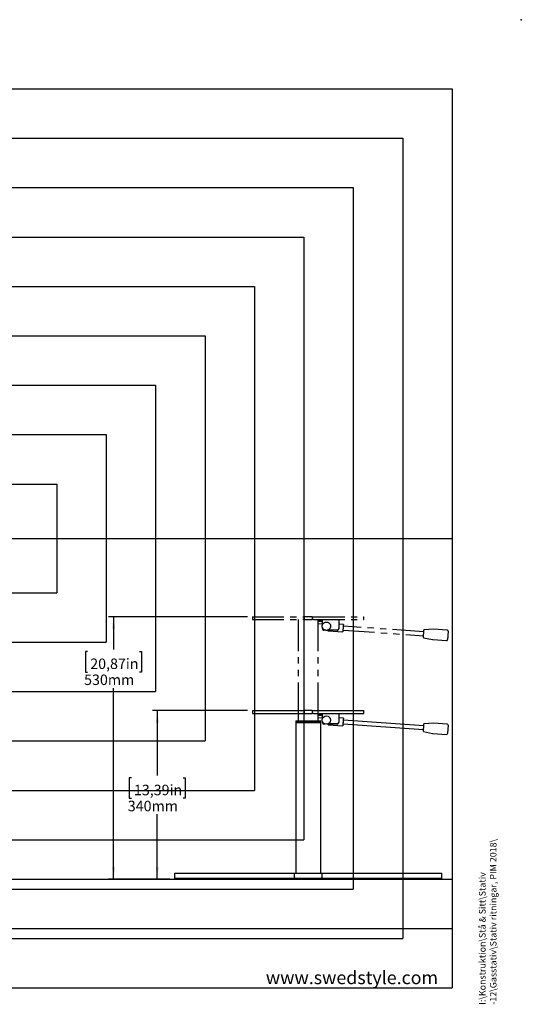
# Model space of a CAD drawing. Extents: x 0 to 2970, y 0 to 2100.
# Drawn here: x 1955 to 2970, y 107 to 2100 of the extents above; entities that cross this region are included whole.
import ezdxf

# ---------------------------------------------------------------- set-up
doc = ezdxf.new("R2010")
doc.units = 0
doc.header["$LTSCALE"] = 10
doc.header["$PDSIZE"] = -1
doc.linetypes.add('PHANTOM', pattern=[12.7, 6.35, -1.27, 1.27, -1.27, 1.27, -1.27])
doc.layers.get('0').update_dxf_attribs({"linetype": 'CONTINUOUS'})
for name, color, linetype in [('DOLD_REFERENS_RAM___LINJER', 1, 'CONTINUOUS'), ('SVART', 7, 'CONTINUOUS'), ('SW_FOLDER_NAME', 8, 'CONTINUOUS')]:
    doc.layers.add(name, color=color, linetype=linetype)
doc.styles.add('SLDTEXTSTYLE0', font='TXT', dxfattribs={"width": 0.7})
doc.styles.add('SLDTEXTSTYLE1', font='TXT', dxfattribs={"width": 0.605})
doc.dimstyles.new('SLDDIMSTYLE3', dxfattribs={"dimtxt": 25.4, "dimasz": 25, "dimexe": 0, "dimexo": 0.0625, "dimgap": 6.35, "dimtad": 0, "dimtih": 1, "dimtoh": 1, "dimdec": 0, "dimrnd": 1e-09, "dimzin": 12, "dimtxsty": 'SLDTEXTSTYLE0', "dimsah": 1, "dimcen": 0.09, "dimazin": 3, "dimtfac": 1, "dimtofl": 0, "dimtmove": 0, "dimatfit": 3, "dimtolj": 1, "dimtzin": 12})

# ---------------------------------------------------------------- blocks, each defined once
blk = doc.blocks.new('_D_8')
at = {"color": 7, "linetype": 'CONTINUOUS'}
for p, q in [((2416.1, 701.5), (2223.4, 701.5)), ((2233.4, 701.5), (2233.4, 569.8)), ((2180.9, 565.6), (2176.8, 565.6)), ((2176.8, 565.6), (2176.8, 524)), ((2285.8, 565.6), (2290, 565.6)), ((2290, 565.6), (2290, 524)), ((2176.8, 524), (2180.9, 524)), ((2290, 524), (2285.8, 524)), ((2233.4, 360), (2233.4, 491.6)), ((2258.9, 360), (2223.4, 360))]:
    blk.add_line(p, q, dxfattribs=at)
for points in [[(2233.4, 701.5), (2230.3, 676.5), (2236.5, 676.5)], [(2233.4, 360), (2236.5, 385), (2230.3, 385)]]:
    blk.add_solid(points, dxfattribs=at)
at = {"color": 7, "linetype": 'CONTINUOUS', "char_height": 21.17, "attachment_point": 1, "style": 'SLDTEXTSTYLE0'}
for s, insert in [('13,39in', (2186.1, 551.3)), ('340mm', (2173.7, 518.9))]:
    blk.add_mtext(s, dxfattribs=dict(at, insert=insert))
blk = doc.blocks.new('_D_9')
at = {"color": 7, "linetype": 'CONTINUOUS'}
for p, q in [((2416.1, 891.5), (2135, 891.5)), ((2145, 891.5), (2145, 825.3)), ((2092.5, 821.1), (2088.4, 821.1)), ((2088.4, 821.1), (2088.4, 779.5)), ((2197.4, 821.1), (2201.6, 821.1)), ((2201.6, 821.1), (2201.6, 779.5)), ((2088.4, 779.5), (2092.5, 779.5)), ((2201.6, 779.5), (2197.4, 779.5)), ((2145, 360), (2145, 747.1)), ((2258.9, 360), (2135, 360))]:
    blk.add_line(p, q, dxfattribs=at)
for points in [[(2145, 891.5), (2141.9, 866.5), (2148.1, 866.5)], [(2145, 360), (2148.1, 385), (2141.9, 385)]]:
    blk.add_solid(points, dxfattribs=at)
at = {"color": 7, "linetype": 'CONTINUOUS', "char_height": 21.17, "attachment_point": 1, "style": 'SLDTEXTSTYLE0'}
for s, insert in [('20,87in', (2097.7, 806.8)), ('530mm', (2085.3, 774.4))]:
    blk.add_mtext(s, dxfattribs=dict(at, insert=insert))

msp = doc.modelspace()

# ---------------------------------------------------------------- linework, layer by layer
at = {"color": 7, "linetype": 'PHANTOM'}
for p, q in [((2426.1, 891.5), (2426.1, 885.5)), ((2426.1, 891.5), (2527.9, 891.5)), ((2426.1, 885.5), (2527.9, 885.5)), ((2518.6, 885.5), (2518.6, 680.8)), ((2527.9, 891.5), (2530.6, 891.5)), ((2530.6, 885.5), (2527.9, 885.5)), ((2530.6, 891.5), (2530.6, 885.5)), ((2546.6, 891.5), (2530.6, 891.5)), ((2530.6, 885.5), (2546.6, 885.5)), ((2546.6, 891.5), (2546.6, 885.5)), ((2546.6, 891.5), (2549.3, 891.5)), ((2549.3, 885.5), (2546.6, 885.5)), ((2549.3, 891.5), (2651.1, 891.5)), ((2549.3, 885.5), (2651.1, 885.5)), ((2558.6, 885.5), (2558.6, 680.8)), ((2558.6, 882.4), (2567.6, 881.8)), ((2558.6, 877.4), (2567.6, 876.8)), ((2560.1, 883.5), (2560.1, 885.5)), ((2560.1, 883.5), (2563.1, 883.5)), ((2563.1, 883.5), (2567.6, 883.5)), ((2567.6, 882), (2567.6, 885.5)), ((2567.6, 874.8), (2567.6, 882)), ((2600.6, 885.5), (2600.6, 882)), ((2600.6, 882), (2600.6, 867.4)), ((2651.1, 885.5), (2651.1, 891.5)), ((2567.6, 867.4), (2567.6, 869.6)), ((2567.6, 867.4), (2567.6, 867.1)), ((2572.4, 864.4), (2570.6, 864.4)), ((2573.2, 864.1), (2570.6, 864.1)), ((2597.6, 864.1), (2577.9, 864.1)), ((2597.6, 864.4), (2578.7, 864.4)), ((2578.9, 862.9), (2608.9, 860.8)), ((2580.3, 862.8), (2580.4, 863.3)), ((2609.9, 875.8), (2600.6, 876.5)), ((2600.6, 867.4), (2600.6, 867.1)), ((2609.2, 864.9), (2609.6, 864.3)), ((2610.2, 872.3), (2609.6, 871.7)), ((2609.6, 864.3), (2772.2, 852.9)), ((2772.8, 860.9), (2610.2, 872.3)), ((2792, 866.1), (2773.5, 864.9)), ((2820.1, 864.1), (2792.3, 866.1)), ((2772.4, 848.9), (2790.6, 845.2)), ((2790.8, 845.1), (2818.6, 843.2)), ((2513.5, 680.3), (2513.5, 677.8)), ((2513.5, 677.8), (2516, 677.8)), ((2514, 680.8), (2516, 680.8)), ((2516, 680.8), (2561.2, 680.8)), ((2516, 677.8), (2561.2, 677.8)), ((2516.3, 677.5), (2516.3, 677.8)), ((2560.9, 677.5), (2560.9, 677.8)), ((2561.2, 680.8), (2563.2, 680.8)), ((2561.2, 677.8), (2563.7, 677.8)), ((2563.7, 680.3), (2563.7, 677.8)), ((2513.6, 677.5), (2513.6, 372.5)), ((2513.6, 677.5), (2516.3, 677.5)), ((2516.3, 677.5), (2560.8, 677.5)), ((2560.8, 677.5), (2563.6, 677.5)), ((2563.6, 677.5), (2563.6, 372.5)), ((2268.6, 362.5), (2268.6, 372.5)), ((2268.6, 372.5), (2269.6, 372.5)), ((2269.6, 362.5), (2268.6, 362.5)), ((2268.9, 360), (2268.9, 362.5)), ((2270.9, 360), (2268.9, 360)), ((2269.6, 372.5), (2510.1, 372.5)), ((2269.6, 362.5), (2510.1, 362.5)), ((2270.9, 360), (2316.4, 360)), ((2318.4, 360), (2316.4, 360)), ((2318.4, 362.5), (2318.4, 360)), ((2510.1, 372.5), (2511.1, 372.5)), ((2511.1, 362.5), (2510.1, 362.5)), ((2511.1, 362.5), (2511.1, 372.5)), ((2511.1, 372.5), (2512.1, 372.5)), ((2512.1, 362.5), (2511.1, 362.5)), ((2511.3, 360), (2511.3, 362.5)), ((2513.3, 360), (2511.3, 360)), ((2512.1, 372.5), (2565.1, 372.5)), ((2512.1, 362.5), (2565.1, 362.5)), ((2513.3, 360), (2563.8, 360)), ((2565.8, 360), (2563.8, 360)), ((2565.1, 372.5), (2566.1, 372.5)), ((2566.1, 362.5), (2565.1, 362.5)), ((2565.8, 362.5), (2565.8, 360)), ((2566.1, 372.5), (2566.1, 362.5)), ((2566.1, 372.5), (2567.1, 372.5)), ((2567.1, 362.5), (2566.1, 362.5)), ((2567.1, 372.5), (2807.6, 372.5)), ((2567.1, 362.5), (2807.6, 362.5)), ((2758.8, 360), (2758.8, 362.5)), ((2760.8, 360), (2758.8, 360)), ((2760.8, 360), (2806.3, 360)), ((2808.3, 360), (2806.3, 360)), ((2807.6, 372.5), (2808.6, 372.5)), ((2808.6, 362.5), (2807.6, 362.5)), ((2808.3, 362.5), (2808.3, 360)), ((2808.6, 372.5), (2808.6, 362.5))]:
    msp.add_line(p, q, dxfattribs=at)
at = {"color": 7, "linetype": 'CONTINUOUS'}
for p, q in [((2426.1, 701.5), (2426.1, 695.5)), ((2426.1, 701.5), (2527.9, 701.5)), ((2527.9, 701.5), (2530.6, 701.5)), ((2530.6, 701.5), (2530.6, 695.5)), ((2546.6, 701.5), (2530.6, 701.5)), ((2546.6, 701.5), (2546.6, 695.5)), ((2546.6, 701.5), (2549.3, 701.5)), ((2549.3, 701.5), (2651.1, 701.5)), ((2651.1, 695.5), (2651.1, 701.5)), ((2426.1, 695.5), (2527.9, 695.5)), ((2513.5, 680.3), (2513.5, 677.8)), ((2513.5, 677.8), (2516, 677.8)), ((2514, 680.8), (2516, 680.8)), ((2516, 680.8), (2561.2, 680.8)), ((2516, 677.8), (2561.2, 677.8)), ((2516.3, 677.5), (2516.3, 677.8)), ((2518.6, 695.5), (2518.6, 680.8)), ((2530.6, 695.5), (2527.9, 695.5)), ((2530.6, 695.5), (2546.6, 695.5)), ((2549.3, 695.5), (2546.6, 695.5)), ((2549.3, 695.5), (2651.1, 695.5)), ((2558.6, 695.5), (2558.6, 680.8)), ((2558.6, 692.4), (2567.6, 691.8)), ((2558.6, 687.4), (2567.6, 686.8)), ((2560.1, 693.5), (2560.1, 695.5)), ((2560.1, 693.5), (2563.1, 693.5)), ((2560.9, 677.5), (2560.9, 677.8)), ((2561.2, 680.8), (2563.2, 680.8)), ((2561.2, 677.8), (2563.7, 677.8)), ((2563.1, 693.5), (2567.6, 693.5)), ((2563.7, 680.3), (2563.7, 677.8)), ((2567.6, 692), (2567.6, 695.5)), ((2567.6, 684.8), (2567.6, 692)), ((2567.6, 677.4), (2567.6, 679.6)), ((2600.6, 695.5), (2600.6, 692)), ((2600.6, 692), (2600.6, 677.4)), ((2609.9, 685.8), (2600.6, 686.5)), ((2610.2, 682.3), (2609.6, 681.7)), ((2772.8, 670.9), (2610.2, 682.3)), ((2513.6, 677.5), (2513.6, 372.5)), ((2513.6, 677.5), (2516.3, 677.5)), ((2516.3, 677.5), (2560.8, 677.5)), ((2560.8, 677.5), (2563.6, 677.5)), ((2563.6, 677.5), (2563.6, 372.5)), ((2567.6, 677.4), (2567.6, 677.1)), ((2572.4, 674.4), (2570.6, 674.4)), ((2573.2, 674.1), (2570.6, 674.1)), ((2597.6, 674.1), (2577.9, 674.1)), ((2597.6, 674.4), (2578.7, 674.4)), ((2578.9, 672.9), (2608.9, 670.8)), ((2580.3, 672.8), (2580.4, 673.3)), ((2600.6, 677.4), (2600.6, 677.1)), ((2609.2, 674.9), (2609.6, 674.3)), ((2609.6, 674.3), (2772.2, 662.9)), ((2772.4, 658.9), (2790.6, 655.2)), ((2792, 676.1), (2773.5, 674.9)), ((2820.1, 674.1), (2792.3, 676.1)), ((2790.8, 655.1), (2818.6, 653.2)), ((2268.6, 362.5), (2268.6, 372.5)), ((2268.6, 372.5), (2269.6, 372.5)), ((2269.6, 362.5), (2268.6, 362.5)), ((2268.9, 360), (2268.9, 362.5)), ((2270.9, 360), (2268.9, 360)), ((2269.6, 372.5), (2510.1, 372.5)), ((2269.6, 362.5), (2510.1, 362.5)), ((2270.9, 360), (2316.4, 360)), ((2318.4, 360), (2316.4, 360)), ((2318.4, 362.5), (2318.4, 360)), ((2510.1, 372.5), (2511.1, 372.5)), ((2511.1, 362.5), (2510.1, 362.5)), ((2511.1, 362.5), (2511.1, 372.5)), ((2511.1, 372.5), (2512.1, 372.5)), ((2512.1, 362.5), (2511.1, 362.5)), ((2511.3, 360), (2511.3, 362.5)), ((2513.3, 360), (2511.3, 360)), ((2512.1, 372.5), (2565.1, 372.5)), ((2512.1, 362.5), (2565.1, 362.5)), ((2513.3, 360), (2563.8, 360)), ((2565.8, 360), (2563.8, 360)), ((2565.1, 372.5), (2566.1, 372.5)), ((2566.1, 362.5), (2565.1, 362.5)), ((2565.8, 362.5), (2565.8, 360)), ((2566.1, 372.5), (2566.1, 362.5)), ((2566.1, 372.5), (2567.1, 372.5)), ((2567.1, 362.5), (2566.1, 362.5)), ((2567.1, 372.5), (2807.6, 372.5)), ((2567.1, 362.5), (2807.6, 362.5)), ((2758.8, 360), (2758.8, 362.5)), ((2760.8, 360), (2758.8, 360)), ((2760.8, 360), (2806.3, 360)), ((2808.3, 360), (2806.3, 360)), ((2807.6, 372.5), (2808.6, 372.5)), ((2808.6, 362.5), (2807.6, 362.5)), ((2808.3, 362.5), (2808.3, 360)), ((2808.6, 372.5), (2808.6, 362.5)), ((140, 260), (2830, 260))]:
    msp.add_line(p, q, dxfattribs=at)
at = {"color": 7, "linetype": 'PHANTOM', "flags": 128}
for points in [[(2579, 864.1), (2579, 863.5), (2578.9, 863.1), (2578.9, 862.9)], [(2609.9, 875.8), (2609.9, 875.7), (2609.9, 875.2), (2609.8, 874.6), (2609.8, 873.6), (2609.7, 872.5), (2609.6, 871.2), (2609.5, 869.8), (2609.4, 868.3), (2609.3, 866.9), (2609.2, 865.5), (2609.1, 864.2), (2609, 863), (2609, 862.1), (2608.9, 861.4), (2608.9, 861), (2608.9, 860.8)], [(2609.6, 864.3), (2609.6, 864.4), (2609.6, 864.8), (2609.7, 865.4), (2609.7, 866.2), (2609.8, 867.2), (2609.9, 868.3), (2610, 869.4), (2610, 870.4), (2610.1, 871.2), (2610.1, 871.8), (2610.2, 872.2), (2610.2, 872.3)], [(2772, 849.4), (2772, 849.4), (2772, 849.8), (2772, 850.3), (2772.1, 851.2), (2772.2, 852.3), (2772.3, 853.5), (2772.3, 854.9), (2772.4, 856.3), (2772.6, 857.8), (2772.7, 859.3), (2772.7, 860.6), (2772.8, 861.8), (2772.9, 862.9), (2773, 863.7)], [(2773, 863.7), (2773, 864.2), (2773, 864.4), (2773, 864.5)], [(2822, 862), (2822, 861.9), (2821.9, 861.6), (2821.9, 861.1), (2821.8, 860.2), (2821.8, 859.2), (2821.7, 857.9), (2821.6, 856.5), (2821.5, 855), (2821.4, 853.4), (2821.3, 851.9), (2821.2, 850.4), (2821.1, 849), (2821, 847.7), (2820.9, 846.7), (2820.8, 845.9), (2820.8, 845.3), (2820.8, 845.1), (2820.8, 845)]]:
    msp.add_lwpolyline(points, dxfattribs=at)
at = {"color": 7, "linetype": 'CONTINUOUS', "flags": 128}
for points in [[(2609.9, 685.8), (2609.9, 685.8), (2609.9, 685.5), (2609.9, 685), (2609.8, 684.3), (2609.7, 683.4), (2609.7, 682.3), (2609.6, 681), (2609.5, 679.7), (2609.4, 678.3), (2609.3, 677), (2609.2, 675.6), (2609.1, 674.4), (2609, 673.3), (2609, 672.4), (2608.9, 671.6), (2608.9, 671.1), (2608.9, 670.9), (2608.9, 670.8)], [(2609.6, 674.3), (2609.6, 674.4), (2609.6, 674.7), (2609.7, 675.3), (2609.7, 676.1), (2609.8, 677), (2609.9, 678.1), (2609.9, 679.1), (2610, 680.1), (2610.1, 681), (2610.1, 681.6), (2610.2, 682.1), (2610.2, 682.3), (2610.2, 682.3)], [(2579, 673.2), (2579, 673.2), (2578.9, 673), (2578.9, 672.9)], [(2579, 674.1), (2579, 673.7), (2579, 673.4)], [(2772, 659.4), (2772, 659.4), (2772, 659.7), (2772, 660.1), (2772.1, 660.9), (2772.1, 661.8), (2772.2, 662.9), (2772.3, 664.1), (2772.4, 665.5), (2772.5, 666.9), (2772.6, 668.3), (2772.7, 669.6), (2772.8, 670.8), (2772.8, 672), (2772.9, 672.9), (2773, 673.7)], [(2773, 673.7), (2773, 674.2), (2773, 674.4), (2773, 674.5)], [(2822, 672), (2822, 671.9), (2821.9, 671.6), (2821.9, 671.1), (2821.8, 670.3), (2821.8, 669.3), (2821.7, 668.1), (2821.6, 666.8), (2821.5, 665.4), (2821.4, 664), (2821.3, 662.5), (2821.2, 661), (2821.1, 659.7), (2821, 658.4), (2820.9, 657.3), (2820.9, 656.4), (2820.8, 655.7), (2820.8, 655.2), (2820.8, 655), (2820.8, 655)]]:
    msp.add_lwpolyline(points, dxfattribs=at)
at = {"color": 7, "linetype": 'PHANTOM'}
msp.add_circle((2575.6, 872.2), 8.4, dxfattribs=at)
at = {"color": 7, "linetype": 'CONTINUOUS'}
msp.add_circle((2575.6, 682.2), 8.4, dxfattribs=at)
at = {"color": 7, "linetype": 'PHANTOM'}
for centre, radius, start, end in [((2570.6, 867.4), 2.99, 180.2814, 270.2788), ((2570.6, 867.1), 2.99, 180.2816, 270.2785), ((2581.3, 868.8), 6, 232.0103, 260.9034), ((2597.6, 867.4), 2.99, 269.7213, 359.7186), ((2597.6, 867.1), 2.99, 269.7215, 359.7184), ((2773.5, 864.4), 0.5, 93.4959, 176), ((2792.2, 864.1), 2, 86, 93.4959), ((2820, 862.1), 2, 356, 86), ((2772.5, 849.3), 0.5, 176, 258.5041), ((2791, 847.1), 2, 258.5041, 266), ((2818.8, 845.2), 2, 266, 356), ((2514, 680.3), 0.5, 90, 180), ((2563.2, 680.3), 0.5, 0, 90)]:
    msp.add_arc(centre, radius, start, end, dxfattribs=at)
at = {"color": 7, "linetype": 'CONTINUOUS'}
for centre, radius, start, end in [((2514, 680.3), 0.5, 90, 180), ((2563.2, 680.3), 0.5, 0, 90), ((2570.6, 677.4), 2.99, 180.2814, 270.2788), ((2570.6, 677.1), 2.99, 180.2816, 270.2785), ((2581.3, 678.8), 6, 232.0103, 260.9034), ((2597.6, 677.4), 2.99, 269.7213, 359.7186), ((2597.6, 677.1), 2.99, 269.7215, 359.7184), ((2772.5, 659.3), 0.5, 176, 258.5041), ((2773.5, 674.4), 0.5, 93.4959, 176), ((2792.2, 674.1), 2, 86, 93.4959), ((2820, 672.1), 2, 356, 86), ((2791, 657.1), 2, 258.5041, 266), ((2818.8, 655.2), 2, 266, 356)]:
    msp.add_arc(centre, radius, start, end, dxfattribs=at)
at = {"layer": 'DOLD_REFERENS_RAM___LINJER', "linetype": 'CONTINUOUS'}
for p, q in [((140, 1960), (2830, 1960)), ((2830, 1960), (2830, 140)), ((140, 140), (2830, 140))]:
    msp.add_line(p, q, dxfattribs=at)
at = {"layer": 'DOLD_REFERENS_RAM___LINJER'}
for p, q in [((240, 1860), (2730, 1860)), ((2730, 1860), (2730, 240)), ((340, 1760), (2630, 1760)), ((2630, 1760), (2630, 340)), ((440, 1660), (2530, 1660)), ((2530, 1660), (2530, 440)), ((540, 1560), (2430, 1560)), ((2430, 1560), (2430, 540)), ((640, 1460), (2330, 1460)), ((2330, 1460), (2330, 640)), ((740, 1360), (2230, 1360)), ((2230, 1360), (2230, 740)), ((840, 1260), (2130, 1260)), ((2130, 1260), (2130, 840)), ((940, 1160), (2030, 1160)), ((2030, 1160), (2030, 940)), ((140, 1050), (2830, 1050)), ((940, 940), (2030, 940)), ((840, 840), (2130, 840)), ((740, 740), (2230, 740)), ((640, 640), (2330, 640)), ((540, 540), (2430, 540)), ((440, 440), (2530, 440)), ((140, 360), (2830, 360)), ((340, 340), (2630, 340)), ((240, 240), (2730, 240))]:
    msp.add_line(p, q, dxfattribs=at)
msp.add_point((2970, 2100), dxfattribs=at)

# ---------------------------------------------------------------- texts
at = {"layer": 'SVART', "insert": (2801.5, 174.1), "char_height": 26.458, "attachment_point": 3, "style": 'SLDTEXTSTYLE0'}
msp.add_mtext('www.swedstyle.com', dxfattribs=at)
at = {"layer": 'SW_FOLDER_NAME', "insert": (2884.5, 106), "char_height": 13.229, "attachment_point": 1, "rotation": 90, "style": 'SLDTEXTSTYLE1'}
msp.add_mtext('I:\\\\Konstruktion\\\\Stå & Sitt\\\\Stativ -12\\\\Gasstativ\\\\Stativ ritningar, PIM 2018\\\\', dxfattribs=at)

# ---------------------------------------------------------------- dimensions: what is measured, and where the dimension line sits
at = {"color": 7, "linetype": 'CONTINUOUS'}
for base, p1, picture, middle in [((2144.9587156, 359.9666846), (2426.0758513, 891.4666846), '_D_9', (2144.9587156, 786.2029231)), ((2233.3899083, 359.9666846), (2426.0758513, 701.4666846), '_D_8', (2233.3899083, 530.7166846))]:
    dim = msp.add_linear_dim(base=base, p1=p1, p2=(2268.8758513, 359.9666846), angle=90, dimstyle='SLDDIMSTYLE3', dxfattribs=at)
    dim.commit()
    dim.dimension.update_dxf_attribs({"geometry": picture, "text_midpoint": middle, "dimtype": 160})

doc.saveas('drawing.dxf')
